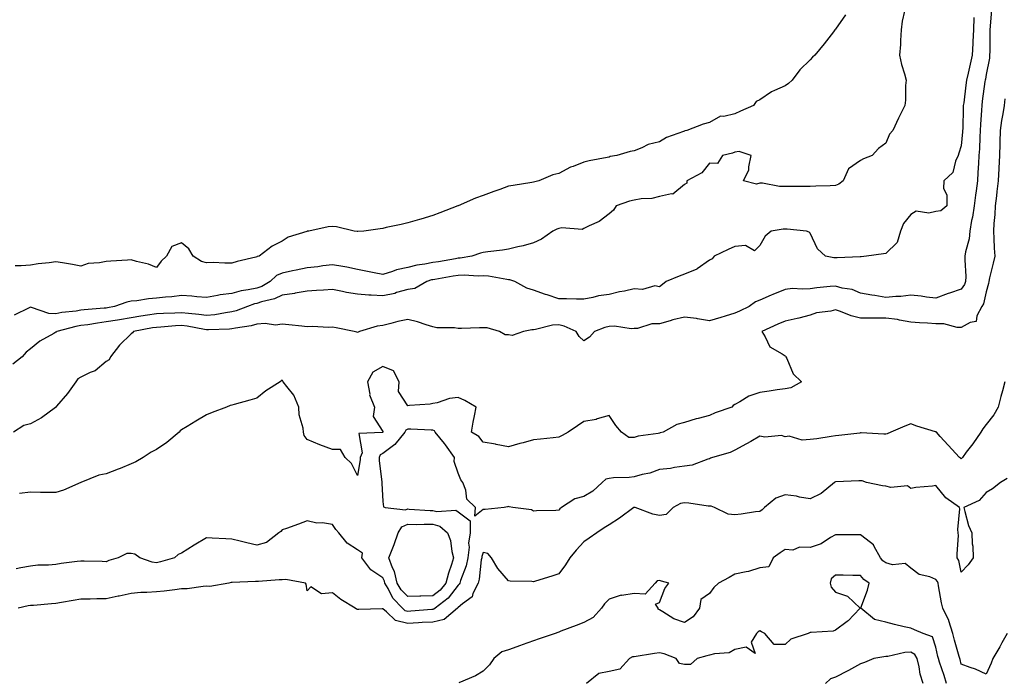
# Model space of a CAD drawing. Units: inches. Extents: x 905123 to 907763, y 7308458 to 7311098.
# Drawn here: x 905854 to 906245, y 7309453 to 7309716 of the extents above; entities that cross this region are included whole.
import ezdxf

# ---------------------------------------------------------------- set-up
doc = ezdxf.new("R2010")
doc.units = ezdxf.units.IN
doc.header["$MEASUREMENT"] = 0
doc.layers.add('Contour_90517308', color=7, linetype='Continuous', true_color=0xf4c16b)

msp = doc.modelspace()

# ---------------------------------------------------------------- linework, layer by layer
at = {"layer": 'Contour_90517308'}
for points in [[(906233.08, 7309716.89, 3265), (906232.91, 7309711.92, 3265), (906232.72, 7309707.25, 3265), (906232.66, 7309706.53, 3265), (906232.45, 7309701.92, 3265), (906231.7, 7309698.27, 3265), (906230.86, 7309694.73, 3265), (906230.25, 7309691.92, 3265), (906229.98, 7309689.99, 3265), (906229.06, 7309682.93, 3265), (906228.92, 7309681.92, 3265), (906228.88, 7309681.09, 3265), (906228.69, 7309672.56, 3265), (906228.66, 7309671.92, 3265), (906228.62, 7309671.35, 3265), (906228.05, 7309665.86, 3265), (906227.07, 7309662.9, 3265), (906226.81, 7309661.92, 3265), (906225.79, 7309659.66, 3265), (906224.78, 7309655.19, 3265), (906221.23, 7309651.92, 3265), (906221.1, 7309648.87, 3265), (906222.4, 7309646.27, 3265), (906222.34, 7309641.92, 3265), (906220.03, 7309639.94, 3265), (906218.05, 7309639.67, 3265), (906215.17, 7309639.04, 3265), (906210.11, 7309639.86, 3265), (906208.05, 7309638.56, 3265), (906205.11, 7309634.86, 3265), (906204, 7309631.92, 3265), (906202.56, 7309627.41, 3265), (906198.05, 7309623.02, 3265), (906197.17, 7309622.8, 3265), (906190.48, 7309621.92, 3265), (906188.29, 7309621.68, 3265), (906188.05, 7309621.7, 3265), (906187.84, 7309621.71, 3265), (906178.76, 7309621.21, 3265), (906178.05, 7309621.25, 3265), (906177.4, 7309621.27, 3265), (906174.13, 7309621.92, 3265), (906170.98, 7309624.85, 3265), (906168.05, 7309631.02, 3265), (906167.57, 7309631.44, 3265), (906166.58, 7309631.92, 3265), (906158.83, 7309632.7, 3265), (906158.05, 7309632.73, 3265), (906157.34, 7309632.63, 3265), (906152.52, 7309631.92, 3265), (906150.09, 7309629.88, 3265), (906148.05, 7309626.17, 3265), (906145.9, 7309624.07, 3265), (906142.36, 7309626.23, 3265), (906138.05, 7309625.77, 3265), (906135.44, 7309624.53, 3265), (906129.86, 7309621.92, 3265), (906129.1, 7309620.87, 3265), (906128.05, 7309620.36, 3265), (906123.11, 7309616.86, 3265), (906122.95, 7309616.82, 3265), (906118.05, 7309614.77, 3265), (906115.99, 7309613.98, 3265), (906110.79, 7309611.92, 3265), (906109.26, 7309610.71, 3265), (906108.05, 7309609.78, 3265), (906106.23, 7309610.1, 3265), (906101.33, 7309608.64, 3265), (906098.05, 7309608.89, 3265), (906094.19, 7309608.06, 3265), (906092.26, 7309607.71, 3265), (906088.05, 7309606.72, 3265), (906083.82, 7309606.15, 3265), (906081.64, 7309605.51, 3265), (906078.05, 7309604.87, 3265), (906075.12, 7309604.85, 3265), (906071.14, 7309605.01, 3265), (906068.05, 7309604.99, 3265), (906063.48, 7309606.49, 3265), (906062.81, 7309606.68, 3265), (906058.05, 7309608.44, 3265), (906055.4, 7309609.27, 3265), (906050.61, 7309611.92, 3265), (906048.65, 7309612.52, 3265), (906048.05, 7309612.56, 3265), (906047.36, 7309612.61, 3265), (906040.14, 7309614.01, 3265), (906038.05, 7309614.13, 3265), (906035.96, 7309614.01, 3265), (906030.5, 7309614.37, 3265), (906028.05, 7309614.25, 3265), (906026.05, 7309613.92, 3265), (906018.84, 7309612.71, 3265), (906018.05, 7309612.58, 3265), (906017.5, 7309612.47, 3265), (906015.63, 7309611.92, 3265), (906010.85, 7309609.12, 3265), (906008.05, 7309608.73, 3265), (906003.56, 7309607.43, 3265), (906002.83, 7309607.14, 3265), (905998.05, 7309606.14, 3265), (905993.51, 7309606.46, 3265), (905992.59, 7309606.46, 3265), (905988.05, 7309606.83, 3265), (905983.61, 7309607.48, 3265), (905982.03, 7309607.94, 3265), (905978.05, 7309608.69, 3265), (905974.51, 7309608.38, 3265), (905971.67, 7309608.3, 3265), (905968.05, 7309607.95, 3265), (905963.29, 7309607.16, 3265), (905962.92, 7309607.05, 3265), (905958.05, 7309606.47, 3265), (905955.06, 7309604.91, 3265), (905949.91, 7309603.78, 3265), (905948.05, 7309603.13, 3265), (905947.05, 7309602.92, 3265), (905944.24, 7309601.92, 3265), (905939.81, 7309600.16, 3265), (905938.05, 7309599.74, 3265), (905935.58, 7309599.45, 3265), (905931.32, 7309598.65, 3265), (905928.05, 7309598.34, 3265), (905924.92, 7309598.79, 3265), (905920.88, 7309599.09, 3265), (905918.05, 7309599.45, 3265), (905915.42, 7309599.29, 3265), (905910.85, 7309599.12, 3265), (905908.05, 7309598.94, 3265), (905904.53, 7309598.4, 3265), (905901.9, 7309598.07, 3265), (905898.05, 7309597.44, 3265), (905893.34, 7309596.63, 3265), (905892.66, 7309596.53, 3265), (905888.05, 7309595.76, 3265), (905884.63, 7309595.34, 3265), (905880.79, 7309594.66, 3265), (905878.05, 7309594.3, 3265), (905876.02, 7309593.95, 3265), (905868.42, 7309591.92, 3265), (905868.25, 7309591.72, 3265), (905868.05, 7309591.64, 3265), (905867.33, 7309591.2, 3265), (905861.78, 7309588.19, 3265), (905858.05, 7309585.05, 3265), (905856.25, 7309583.72, 3265), (905854.72, 7309581.92, 3265), (905850.97, 7309579, 3265)], [(906240.13, 7309719.84, 3266), (906239.6, 7309713.47, 3266), (906239.48, 7309711.92, 3266), (906239.45, 7309710.52, 3266), (906239.41, 7309703.28, 3266), (906239.39, 7309701.92, 3266), (906239.28, 7309700.69, 3266), (906238.05, 7309694.24, 3266), (906237.69, 7309692.28, 3266), (906237.61, 7309691.92, 3266), (906237.54, 7309691.41, 3266), (906236.45, 7309683.52, 3266), (906236.24, 7309681.92, 3266), (906236.14, 7309680.01, 3266), (906235.71, 7309674.26, 3266), (906235.59, 7309671.92, 3266), (906235.43, 7309669.3, 3266), (906235.3, 7309664.67, 3266), (906235.11, 7309661.92, 3266), (906234.94, 7309658.81, 3266), (906234.74, 7309655.23, 3266), (906234.56, 7309651.92, 3266), (906234.02, 7309647.89, 3266), (906233.82, 7309646.15, 3266), (906233.22, 7309641.92, 3266), (906232.52, 7309637.45, 3266), (906232.23, 7309636.1, 3266), (906231.52, 7309631.92, 3266), (906231.21, 7309628.76, 3266), (906229.82, 7309623.69, 3266), (906229.58, 7309621.92, 3266), (906229.46, 7309620.51, 3266), (906229.94, 7309613.81, 3266), (906229.82, 7309611.92, 3266), (906229.34, 7309610.63, 3266), (906228.05, 7309608.76, 3266), (906223.39, 7309607.26, 3266), (906222.85, 7309607.12, 3266), (906218.05, 7309605.29, 3266), (906214.32, 7309605.65, 3266), (906212.17, 7309606.04, 3266), (906208.05, 7309606.36, 3266), (906204.05, 7309605.92, 3266), (906202.03, 7309605.9, 3266), (906198.05, 7309605.54, 3266), (906193.72, 7309606.25, 3266), (906192.54, 7309606.41, 3266), (906188.05, 7309607.2, 3266), (906184.75, 7309608.62, 3266), (906180.72, 7309609.25, 3266), (906178.05, 7309610.03, 3266), (906175.94, 7309609.81, 3266), (906170.69, 7309609.28, 3266), (906168.05, 7309609, 3266), (906164.89, 7309608.76, 3266), (906160.94, 7309609.03, 3266), (906158.05, 7309608.73, 3266), (906153.24, 7309606.73, 3266), (906152.55, 7309606.42, 3266), (906148.05, 7309604.42, 3266), (906146.25, 7309603.72, 3266), (906143.82, 7309601.92, 3266), (906139.94, 7309600.03, 3266), (906138.05, 7309599.29, 3266), (906134.25, 7309598.12, 3266), (906132.46, 7309597.51, 3266), (906128.05, 7309596.27, 3266), (906123.2, 7309597.07, 3266), (906122.89, 7309597.08, 3266), (906118.05, 7309597.71, 3266), (906113.41, 7309596.56, 3266), (906112.31, 7309596.18, 3266), (906108.05, 7309594.96, 3266), (906105.01, 7309594.96, 3266), (906099.3, 7309593.17, 3266), (906098.05, 7309593.17, 3266), (906096.88, 7309593.09, 3266), (906090.24, 7309594.11, 3266), (906088.05, 7309594.02, 3266), (906086.4, 7309593.57, 3266), (906082.24, 7309591.92, 3266), (906080.28, 7309589.69, 3266), (906078.05, 7309588.28, 3266), (906076.11, 7309589.98, 3266), (906075.02, 7309591.92, 3266), (906070.27, 7309594.14, 3266), (906068.05, 7309594.58, 3266), (906065.51, 7309594.46, 3266), (906058.85, 7309592.72, 3266), (906058.05, 7309592.66, 3266), (906057.34, 7309592.63, 3266), (906054.04, 7309591.92, 3266), (906049.58, 7309590.39, 3266), (906048.05, 7309590.63, 3266), (906046.8, 7309590.67, 3266), (906044.44, 7309591.92, 3266), (906039.57, 7309593.44, 3266), (906038.05, 7309593.49, 3266), (906036.48, 7309593.49, 3266), (906029.32, 7309593.19, 3266), (906028.05, 7309593.18, 3266), (906026.55, 7309593.42, 3266), (906019.62, 7309593.49, 3266), (906018.05, 7309593.84, 3266), (906015.36, 7309594.61, 3266), (906011.88, 7309595.75, 3266), (906008.05, 7309596.71, 3266), (906004.06, 7309595.91, 3266), (906001.27, 7309595.14, 3266), (905998.05, 7309594.42, 3266), (905995.84, 7309594.13, 3266), (905988.86, 7309591.92, 3266), (905988.29, 7309591.68, 3266), (905988.05, 7309591.59, 3266), (905987.8, 7309591.67, 3266), (905986.69, 7309591.92, 3266), (905979.57, 7309593.44, 3266), (905978.05, 7309593.67, 3266), (905976.44, 7309593.53, 3266), (905970.14, 7309594.01, 3266), (905968.05, 7309593.88, 3266), (905965.93, 7309594.04, 3266), (905960.79, 7309594.66, 3266), (905958.05, 7309594.85, 3266), (905955.42, 7309594.55, 3266), (905951.3, 7309595.17, 3266), (905948.05, 7309594.93, 3266), (905945.75, 7309594.22, 3266), (905939.46, 7309593.33, 3266), (905938.05, 7309592.99, 3266), (905937.09, 7309592.88, 3266), (905928.8, 7309592.67, 3266), (905928.05, 7309592.6, 3266), (905927.25, 7309592.72, 3266), (905920.24, 7309594.11, 3266), (905918.05, 7309594.4, 3266), (905915.72, 7309594.25, 3266), (905909.86, 7309593.73, 3266), (905908.05, 7309593.61, 3266), (905906.58, 7309593.39, 3266), (905898.91, 7309591.92, 3266), (905898.53, 7309591.44, 3266), (905898.05, 7309591.01, 3266), (905893.44, 7309586.53, 3266), (905889.77, 7309581.92, 3266), (905889.26, 7309580.71, 3266), (905888.05, 7309580, 3266), (905883.7, 7309576.27, 3266), (905881.73, 7309575.6, 3266), (905878.05, 7309573.81, 3266), (905876.78, 7309573.19, 3266), (905876.04, 7309571.92, 3266), (905872.69, 7309567.28, 3266), (905868.36, 7309562.23, 3266), (905868.1, 7309561.92, 3266), (905868.08, 7309561.89, 3266), (905868.05, 7309561.88, 3266), (905867.9, 7309561.77, 3266), (905862.37, 7309557.6, 3266), (905858.05, 7309555.21, 3266), (905855.38, 7309554.59, 3266), (905851.25, 7309551.92, 3266)], [(906205.5, 7309719.37, 3264), (906204.61, 7309715.36, 3264), (906204.19, 7309711.92, 3264), (906203.88, 7309707.76, 3264), (906203.88, 7309706.09, 3264), (906203.52, 7309701.92, 3264), (906204.29, 7309698.16, 3264), (906205.53, 7309694.44, 3264), (906206.17, 7309691.92, 3264), (906205.92, 7309689.79, 3264), (906205.98, 7309683.99, 3264), (906205.66, 7309681.92, 3264), (906203.46, 7309677.33, 3264), (906203.19, 7309676.78, 3264), (906200.88, 7309671.92, 3264), (906199.51, 7309670.46, 3264), (906198.05, 7309666.93, 3264), (906195.21, 7309664.76, 3264), (906192.74, 7309661.92, 3264), (906189.27, 7309660.7, 3264), (906188.05, 7309660.02, 3264), (906183.28, 7309656.69, 3264), (906181.1, 7309651.92, 3264), (906179.39, 7309650.58, 3264), (906178.05, 7309650.02, 3264), (906176.01, 7309649.88, 3264), (906170.22, 7309649.75, 3264), (906168.05, 7309649.59, 3264), (906165.72, 7309649.59, 3264), (906160.27, 7309649.7, 3264), (906158.05, 7309649.7, 3264), (906155.83, 7309649.7, 3264), (906149.01, 7309650.96, 3264), (906148.05, 7309650.97, 3264), (906146.69, 7309650.56, 3264), (906141.58, 7309651.92, 3264), (906143.67, 7309656.3, 3264), (906143.57, 7309657.44, 3264), (906144.52, 7309661.92, 3264), (906139.73, 7309663.6, 3264), (906138.05, 7309663.27, 3264), (906137.12, 7309662.85, 3264), (906133.21, 7309661.92, 3264), (906131.15, 7309658.82, 3264), (906128.05, 7309658.88, 3264), (906124.9, 7309655.07, 3264), (906118.98, 7309651.92, 3264), (906119, 7309650.97, 3264), (906118.05, 7309650.46, 3264), (906113.35, 7309646.62, 3264), (906112.85, 7309646.72, 3264), (906108.05, 7309645.65, 3264), (906105.11, 7309644.86, 3264), (906100.89, 7309644.76, 3264), (906098.05, 7309644.24, 3264), (906096.22, 7309643.75, 3264), (906090.82, 7309641.92, 3264), (906089.76, 7309640.21, 3264), (906088.05, 7309638.81, 3264), (906084.19, 7309635.78, 3264), (906080.18, 7309634.05, 3264), (906078.05, 7309632.93, 3264), (906077.39, 7309632.58, 3264), (906069.34, 7309633.21, 3264), (906068.05, 7309632.92, 3264), (906067.27, 7309632.7, 3264), (906065.68, 7309631.92, 3264), (906061.26, 7309628.71, 3264), (906058.05, 7309627.2, 3264), (906053.96, 7309626.01, 3264), (906051.76, 7309625.63, 3264), (906048.05, 7309624.74, 3264), (906045.71, 7309624.26, 3264), (906039.79, 7309623.66, 3264), (906038.05, 7309623.36, 3264), (906036.9, 7309623.07, 3264), (906033.48, 7309621.92, 3264), (906028.86, 7309621.11, 3264), (906028.05, 7309621.08, 3264), (906027.03, 7309620.9, 3264), (906020.23, 7309619.74, 3264), (906018.05, 7309619.37, 3264), (906014.86, 7309618.73, 3264), (906011.68, 7309618.29, 3264), (906008.05, 7309617.45, 3264), (906003.51, 7309616.46, 3264), (906001.94, 7309615.81, 3264), (905998.05, 7309614.63, 3264), (905994.64, 7309615.33, 3264), (905991.98, 7309615.85, 3264), (905988.05, 7309616.68, 3264), (905983.75, 7309617.62, 3264), (905982.21, 7309617.76, 3264), (905978.05, 7309618.49, 3264), (905974.2, 7309618.07, 3264), (905972.25, 7309617.72, 3264), (905968.05, 7309617.32, 3264), (905963.6, 7309616.37, 3264), (905962.19, 7309616.06, 3264), (905958.05, 7309615.16, 3264), (905955.76, 7309614.21, 3264), (905953.28, 7309611.92, 3264), (905950.04, 7309609.93, 3264), (905948.05, 7309609.23, 3264), (905944.62, 7309608.49, 3264), (905941.84, 7309608.13, 3264), (905938.05, 7309607.11, 3264), (905933.46, 7309606.51, 3264), (905932.37, 7309606.24, 3264), (905928.05, 7309605.54, 3264), (905924.19, 7309605.78, 3264), (905922.17, 7309606.04, 3264), (905918.05, 7309606.27, 3264), (905914.22, 7309605.75, 3264), (905911.73, 7309605.6, 3264), (905908.05, 7309605.17, 3264), (905904.96, 7309605.01, 3264), (905900.26, 7309604.13, 3264), (905898.05, 7309603.99, 3264), (905896.28, 7309603.69, 3264), (905891.47, 7309601.92, 3264), (905888.58, 7309601.39, 3264), (905888.05, 7309601.3, 3264), (905887.35, 7309601.22, 3264), (905879.38, 7309600.59, 3264), (905878.05, 7309600.41, 3264), (905876.23, 7309600.1, 3264), (905870.45, 7309599.52, 3264), (905868.05, 7309599.04, 3264), (905865.3, 7309599.17, 3264), (905858.39, 7309601.58, 3264), (905858.05, 7309601.61, 3264), (905857.52, 7309601.39, 3264), (905851.47, 7309598.5, 3264)], [(906182.01, 7309717.96, 3263), (906178.05, 7309712.15, 3263), (906177.93, 7309712.04, 3263), (906177.88, 7309711.92, 3263), (906177.29, 7309711.16, 3263), (906173.58, 7309706.39, 3263), (906169.86, 7309701.92, 3263), (906168.92, 7309701.05, 3263), (906168.05, 7309700.08, 3263), (906163.98, 7309695.99, 3263), (906160.81, 7309691.92, 3263), (906159.36, 7309690.61, 3263), (906158.05, 7309689.73, 3263), (906153.89, 7309687.76, 3263), (906152.67, 7309687.3, 3263), (906148.05, 7309684.08, 3263), (906146.58, 7309683.39, 3263), (906145.55, 7309681.92, 3263), (906140.33, 7309679.64, 3263), (906138.05, 7309678.58, 3263), (906133.63, 7309677.5, 3263), (906132.4, 7309677.57, 3263), (906128.05, 7309675.12, 3263), (906125.54, 7309674.43, 3263), (906118.98, 7309671.92, 3263), (906118.19, 7309671.78, 3263), (906118.05, 7309671.7, 3263), (906117.64, 7309671.51, 3263), (906110.87, 7309669.1, 3263), (906108.05, 7309667.41, 3263), (906103.57, 7309666.4, 3263), (906101.13, 7309665, 3263), (906098.05, 7309663.77, 3263), (906096.44, 7309663.53, 3263), (906091.2, 7309661.92, 3263), (906088.46, 7309661.51, 3263), (906088.05, 7309661.35, 3263), (906087.32, 7309661.19, 3263), (906080.18, 7309659.79, 3263), (906078.05, 7309659.3, 3263), (906073.74, 7309657.61, 3263), (906072.68, 7309657.29, 3263), (906068.05, 7309654.81, 3263), (906065.7, 7309654.27, 3263), (906060.18, 7309651.92, 3263), (906058.51, 7309651.46, 3263), (906058.05, 7309651.3, 3263), (906057.32, 7309651.19, 3263), (906049.98, 7309649.99, 3263), (906048.05, 7309649.72, 3263), (906044.61, 7309648.48, 3263), (906042.27, 7309647.7, 3263), (906038.05, 7309646.06, 3263), (906034.99, 7309644.98, 3263), (906028.11, 7309641.98, 3263), (906027.97, 7309641.92, 3263), (906020.76, 7309639.21, 3263), (906018.05, 7309638.05, 3263), (906013.27, 7309636.7, 3263), (906012.64, 7309636.51, 3263), (906008.05, 7309635.19, 3263), (906005.39, 7309634.58, 3263), (905999.43, 7309633.3, 3263), (905998.05, 7309632.99, 3263), (905997.11, 7309632.86, 3263), (905990.57, 7309631.92, 3263), (905988.23, 7309631.74, 3263), (905988.05, 7309631.77, 3263), (905987.92, 7309631.79, 3263), (905986.76, 7309631.92, 3263), (905979.73, 7309633.6, 3263), (905978.05, 7309633.73, 3263), (905976.43, 7309633.54, 3263), (905968.74, 7309631.92, 3263), (905968.12, 7309631.85, 3263), (905968.05, 7309631.82, 3263), (905967.88, 7309631.75, 3263), (905960.47, 7309629.5, 3263), (905958.05, 7309627.88, 3263), (905954.05, 7309625.92, 3263), (905948.97, 7309621.92, 3263), (905948.2, 7309621.77, 3263), (905948.05, 7309621.64, 3263)], [(906245.45, 7309684.52, 3267), (906245.19, 7309681.92, 3267), (906244.67, 7309678.54, 3267), (906244.13, 7309675.84, 3267), (906243.58, 7309671.92, 3267), (906243.42, 7309667.29, 3267), (906243.4, 7309666.57, 3267), (906243.25, 7309661.92, 3267), (906242.99, 7309656.98, 3267), (906242.99, 7309656.86, 3267), (906242.72, 7309651.92, 3267), (906242.29, 7309647.68, 3267), (906242.06, 7309645.93, 3267), (906241.63, 7309641.92, 3267), (906241.49, 7309638.48, 3267), (906241, 7309634.87, 3267), (906240.86, 7309631.92, 3267), (906241.02, 7309628.95, 3267), (906241.22, 7309625.09, 3267), (906241.39, 7309621.92, 3267), (906240.83, 7309619.14, 3267), (906239.38, 7309613.25, 3267), (906239.09, 7309611.92, 3267), (906238.94, 7309611.03, 3267), (906238.05, 7309607.77, 3267), (906236.95, 7309603.02, 3267), (906236.29, 7309601.92, 3267), (906234.3, 7309598.17, 3267), (906233.98, 7309595.99, 3267), (906231.69, 7309595.56, 3267), (906228.05, 7309593.52, 3267), (906226.44, 7309593.53, 3267), (906221.12, 7309594.99, 3267), (906218.05, 7309595.01, 3267), (906214.73, 7309595.24, 3267), (906211.54, 7309595.41, 3267), (906208.05, 7309595.67, 3267), (906203.5, 7309596.47, 3267), (906202.81, 7309596.68, 3267), (906198.05, 7309597.29, 3267), (906193.41, 7309597.28, 3267), (906192.64, 7309597.33, 3267), (906188.05, 7309597.31, 3267), (906184.38, 7309598.25, 3267), (906180.05, 7309599.92, 3267), (906178.05, 7309600.55, 3267), (906176.21, 7309600.08, 3267), (906170.57, 7309599.4, 3267), (906168.05, 7309598.47, 3267), (906163.46, 7309597.33, 3267), (906162.82, 7309597.15, 3267), (906158.05, 7309596.07, 3267), (906155.14, 7309594.83, 3267), (906148.77, 7309591.92, 3267), (906150.09, 7309589.88, 3267), (906152.01, 7309585.88, 3267), (906156.9, 7309583.07, 3267), (906158.05, 7309582.25, 3267), (906158.25, 7309582.12, 3267), (906158.39, 7309581.92, 3267), (906158.8, 7309581.17, 3267), (906161.24, 7309575.11, 3267), (906164.57, 7309571.92, 3267), (906160.39, 7309569.58, 3267), (906158.05, 7309569.22, 3267), (906154.85, 7309568.72, 3267), (906151.71, 7309568.26, 3267), (906148.05, 7309567.67, 3267), (906143.67, 7309566.3, 3267), (906140.08, 7309563.95, 3267), (906138.05, 7309562.87, 3267), (906137.46, 7309562.51, 3267), (906136.84, 7309561.92, 3267), (906130.31, 7309559.66, 3267), (906128.05, 7309558.5, 3267), (906123.51, 7309557.38, 3267), (906122.72, 7309557.25, 3267), (906118.05, 7309555.81, 3267), (906115, 7309554.97, 3267), (906109.56, 7309551.92, 3267), (906108.36, 7309551.61, 3267), (906108.05, 7309551.53, 3267), (906107.53, 7309551.4, 3267), (906099.62, 7309550.35, 3267), (906098.05, 7309549.76, 3267), (906095.98, 7309549.85, 3267), (906092.98, 7309551.92, 3267), (906090.71, 7309554.58, 3267), (906088.05, 7309558.58, 3267), (906083.31, 7309557.18, 3267), (906082.95, 7309557.02, 3267), (906078.05, 7309556.11, 3267), (906075.5, 7309554.47, 3267), (906071.81, 7309551.92, 3267), (906069.38, 7309550.59, 3267), (906068.05, 7309549.93, 3267), (906065.85, 7309549.72, 3267), (906060.83, 7309549.14, 3267), (906058.05, 7309548.88, 3267), (906053.87, 7309547.74, 3267), (906052.55, 7309547.42, 3267), (906048.05, 7309546.07, 3267), (906043.22, 7309547.09, 3267), (906042.85, 7309547.12, 3267), (906038.05, 7309547.95, 3267), (906036.29, 7309550.16, 3267), (906033.4, 7309551.92, 3267), (906034.02, 7309555.95, 3267), (906034.57, 7309558.44, 3267), (906035.17, 7309561.92, 3267), (906030.65, 7309564.52, 3267), (906028.05, 7309565.73, 3267), (906024.59, 7309565.38, 3267), (906019.67, 7309563.54, 3267), (906018.05, 7309563.27, 3267), (906016.94, 7309563.03, 3267), (906008.67, 7309562.54, 3267), (906008.05, 7309562.43, 3267), (906004.3, 7309568.17, 3267), (906004.55, 7309571.92, 3267), (906002.39, 7309576.26, 3267), (905998.05, 7309578, 3267), (905994.17, 7309575.8, 3267), (905992.06, 7309571.92, 3267), (905992.9, 7309567.07, 3267), (905992.85, 7309566.72, 3267), (905994.81, 7309561.92, 3267), (905994.28, 7309558.15, 3267), (905998.05, 7309552.2, 3267), (905998.12, 7309551.99, 3267), (905998.09, 7309551.92, 3267), (905998.07, 7309551.9, 3267), (905998.05, 7309551.88, 3267), (905997.96, 7309551.83, 3267), (905988.61, 7309551.36, 3267), (905989.85, 7309543.72, 3267), (905989.11, 7309541.92, 3267), (905989.1, 7309540.87, 3267), (905988.05, 7309534.75, 3267), (905985.59, 7309539.46, 3267), (905983.14, 7309541.92, 3267), (905981.21, 7309545.08, 3267), (905978.05, 7309545.09, 3267), (905973.08, 7309546.89, 3267), (905973.03, 7309546.9, 3267), (905968.05, 7309548.99, 3267), (905966.77, 7309550.64, 3267), (905966.59, 7309551.92, 3267), (905966.44, 7309553.53, 3267), (905964.9, 7309558.77, 3267), (905964.71, 7309561.92, 3267), (905962.73, 7309566.6, 3267), (905959.89, 7309570.08, 3267), (905958.52, 7309571.92, 3267), (905958.38, 7309572.25, 3267), (905958.05, 7309572.55, 3267), (905957.63, 7309572.34, 3267), (905957.28, 7309571.92, 3267), (905951.55, 7309568.42, 3267), (905948.05, 7309565.44, 3267), (905945.25, 7309564.72, 3267), (905939.02, 7309562.89, 3267), (905938.05, 7309562.63, 3267), (905937.46, 7309562.51, 3267), (905935.97, 7309561.92, 3267), (905930.2, 7309559.77, 3267), (905928.05, 7309558.84, 3267), (905923.7, 7309556.27, 3267), (905920.3, 7309554.17, 3267), (905918.05, 7309552.8, 3267), (905917.53, 7309552.44, 3267), (905917.11, 7309551.92, 3267), (905912.17, 7309547.8, 3267), (905908.05, 7309545.1, 3267), (905905.96, 7309544.01, 3267), (905902.85, 7309541.92, 3267), (905899.88, 7309540.09, 3267), (905898.05, 7309539.34, 3267), (905893.66, 7309537.53, 3267), (905892.82, 7309537.15, 3267), (905888.05, 7309535.42, 3267), (905885.12, 7309534.85, 3267), (905878.08, 7309531.95, 3267), (905878.03, 7309531.94, 3267), (905878.01, 7309531.92, 3267), (905871.17, 7309528.8, 3267), (905868.05, 7309527.88, 3267), (905864.1, 7309527.97, 3267), (905862.04, 7309527.93, 3267), (905858.05, 7309528.01, 3267), (905853.61, 7309527.48, 3267)], [(905948.05, 7309621.64, 3263), (905947.66, 7309621.53, 3263), (905940.2, 7309619.77, 3263), (905938.05, 7309619.11, 3263), (905935.23, 7309619.1, 3263), (905930.61, 7309619.36, 3263), (905928.05, 7309619.34, 3263), (905925.96, 7309619.84, 3263), (905922.7, 7309621.92, 3263), (905920.95, 7309624.82, 3263), (905918.05, 7309627.17, 3263), (905914.22, 7309625.75, 3263), (905912.15, 7309621.92, 3263), (905909.98, 7309619.99, 3263), (905908.05, 7309617.43, 3263), (905904.89, 7309618.76, 3263), (905900.15, 7309619.82, 3263), (905898.05, 7309620.48, 3263), (905896.52, 7309620.39, 3263), (905889.98, 7309619.99, 3263), (905888.05, 7309619.86, 3263), (905885.4, 7309619.27, 3263), (905880.97, 7309619, 3263), (905878.05, 7309618, 3263), (905874.72, 7309618.59, 3263), (905870.71, 7309619.26, 3263), (905868.05, 7309619.73, 3263), (905865.41, 7309619.28, 3263), (905861.03, 7309618.94, 3263), (905858.05, 7309618.3, 3263), (905854.24, 7309618.11, 3263), (905851.92, 7309618.05, 3263)], [(906245.44, 7309571.92, 3268), (906244.47, 7309568.34, 3268), (906243.86, 7309566.11, 3268), (906242.72, 7309561.92, 3268), (906241.11, 7309558.86, 3268), (906238.05, 7309555, 3268), (906236.69, 7309553.28, 3268), (906235.85, 7309551.92, 3268), (906232.68, 7309547.29, 3268), (906230.11, 7309543.98, 3268), (906228.54, 7309541.92, 3268), (906228.34, 7309541.63, 3268), (906228.05, 7309541.31, 3268), (906227.76, 7309541.63, 3268), (906227.45, 7309541.92, 3268), (906222.86, 7309546.73, 3268), (906219.77, 7309550.2, 3268), (906218.24, 7309551.92, 3268), (906218.14, 7309552.01, 3268), (906218.05, 7309552.06, 3268), (906217.84, 7309552.13, 3268), (906210.41, 7309554.28, 3268), (906208.05, 7309555.29, 3268), (906205.66, 7309554.31, 3268), (906200.06, 7309551.92, 3268), (906198.67, 7309551.3, 3268), (906198.05, 7309551.19, 3268), (906197.29, 7309551.16, 3268), (906188.32, 7309551.65, 3268), (906188.05, 7309551.64, 3268), (906187.73, 7309551.6, 3268), (906179.36, 7309550.61, 3268), (906178.05, 7309550.45, 3268), (906176.35, 7309550.22, 3268), (906170.63, 7309549.34, 3268), (906168.05, 7309549.01, 3268), (906164.88, 7309548.75, 3268), (906159.63, 7309550.34, 3268), (906158.05, 7309550.03, 3268), (906156.67, 7309550.54, 3268), (906150.01, 7309549.96, 3268), (906148.05, 7309550.32, 3268), (906144.37, 7309548.24, 3268), (906142.69, 7309547.28, 3268), (906138.05, 7309544.72, 3268), (906136.17, 7309543.8, 3268), (906129.24, 7309541.92, 3268), (906128.42, 7309541.55, 3268), (906128.05, 7309541.3, 3268), (906127.29, 7309541.16, 3268), (906121.12, 7309538.85, 3268), (906118.05, 7309538.47, 3268), (906114.04, 7309537.91, 3268), (906112.46, 7309537.51, 3268), (906108.05, 7309537.03, 3268), (906104.29, 7309535.68, 3268), (906101.23, 7309535.1, 3268), (906098.05, 7309534.21, 3268), (906096.02, 7309533.95, 3268), (906089.85, 7309533.72, 3268), (906088.05, 7309533.52, 3268), (906086.72, 7309533.25, 3268), (906085.38, 7309531.92, 3268), (906081.54, 7309528.43, 3268), (906078.05, 7309526.35, 3268), (906074.51, 7309525.46, 3268), (906069.19, 7309521.92, 3268), (906068.55, 7309521.42, 3268), (906068.05, 7309520.94, 3268), (906066.95, 7309520.82, 3268), (906059.27, 7309520.7, 3268), (906058.05, 7309520.52, 3268), (906057.21, 7309521.09, 3268), (906049.81, 7309521.92, 3268), (906048.33, 7309522.2, 3268), (906048.05, 7309522.39, 3268), (906047.73, 7309522.24, 3268), (906046.41, 7309521.92, 3268), (906038.76, 7309521.21, 3268), (906038.05, 7309521.12, 3268), (906034.67, 7309518.54, 3268), (906034.91, 7309521.92, 3268), (906031.47, 7309525.34, 3268), (906031.14, 7309528.83, 3268), (906029.97, 7309531.92, 3268), (906029.15, 7309533.02, 3268), (906028.05, 7309535.65, 3268), (906026.44, 7309540.31, 3268), (906026.65, 7309541.92, 3268), (906023.01, 7309546.88, 3268), (906022.6, 7309547.37, 3268), (906018.92, 7309551.92, 3268), (906018.61, 7309552.48, 3268), (906018.05, 7309552.68, 3268), (906017.28, 7309552.69, 3268), (906009.25, 7309553.12, 3268), (906008.05, 7309553.14, 3268), (906007.21, 7309552.76, 3268), (906006.86, 7309551.92, 3268), (906002.92, 7309547.05, 3268), (905998.05, 7309543.49, 3268), (905997.05, 7309542.92, 3268), (905996.64, 7309541.92, 3268), (905996.62, 7309540.49, 3268), (905997.77, 7309532.2, 3268), (905997.76, 7309531.92, 3268), (905997.72, 7309531.59, 3268), (905998.05, 7309524.34, 3268), (905998.38, 7309522.25, 3268), (905998.98, 7309521.92, 3268), (906007.13, 7309521, 3268), (906008.05, 7309521.39, 3268), (906008.6, 7309521.37, 3268), (906016.91, 7309520.78, 3268), (906018.05, 7309520.75, 3268), (906019.63, 7309520.34, 3268), (906027.08, 7309520.95, 3268), (906028.05, 7309520.25, 3268), (906032.84, 7309516.71, 3268), (906032.89, 7309511.92, 3268), (906032.21, 7309507.75, 3268), (906032.37, 7309506.25, 3268), (906031.93, 7309501.92, 3268), (906031.25, 7309498.73, 3268), (906029.02, 7309492.89, 3268), (906028.74, 7309491.92, 3268), (906028.51, 7309491.46, 3268), (906028.05, 7309491.07, 3268), (906024.09, 7309485.88, 3268), (906018.9, 7309481.92, 3268), (906018.44, 7309481.53, 3268), (906018.05, 7309481.44, 3268), (906017.54, 7309481.41, 3268), (906009.24, 7309480.73, 3268), (906008.05, 7309480.66, 3268), (906007.03, 7309480.9, 3268), (906005.94, 7309481.92, 3268), (906002.07, 7309485.94, 3268), (906000.21, 7309489.76, 3268), (905998.94, 7309491.92, 3268), (905998.77, 7309492.63, 3268), (905998.05, 7309494.03, 3268), (905993.32, 7309497.19, 3268), (905989.76, 7309501.92, 3268), (905989.96, 7309503.83, 3268), (905988.05, 7309505.17, 3268), (905983.97, 7309507.84, 3268), (905980.6, 7309511.92, 3268), (905979.41, 7309513.28, 3268), (905978.05, 7309515.26, 3268), (905974.14, 7309515.83, 3268), (905971.85, 7309515.72, 3268), (905968.05, 7309516.63, 3268), (905964.6, 7309515.37, 3268), (905959.78, 7309513.65, 3268), (905958.05, 7309513.03, 3268), (905957.51, 7309512.46, 3268), (905956.78, 7309511.92, 3268), (905951.91, 7309508.06, 3268), (905948.05, 7309506.99, 3268), (905944.06, 7309507.93, 3268), (905941.44, 7309508.53, 3268), (905938.05, 7309509.32, 3268), (905935.62, 7309509.5, 3268), (905930.18, 7309509.79, 3268), (905928.05, 7309509.94, 3268), (905923.13, 7309507, 3268), (905923.03, 7309506.94, 3268), (905918.05, 7309503.86, 3268), (905916.75, 7309503.22, 3268), (905915.27, 7309501.92, 3268), (905909.66, 7309500.31, 3268), (905908.05, 7309499.95, 3268), (905906.35, 7309500.22, 3268), (905901.43, 7309501.92, 3268), (905899.48, 7309503.35, 3268), (905898.05, 7309503.65, 3268), (905896.33, 7309503.65, 3268), (905892.89, 7309501.92, 3268), (905889.14, 7309500.83, 3268), (905888.05, 7309500.39, 3268), (905886.56, 7309500.43, 3268), (905879.32, 7309500.65, 3268), (905878.05, 7309500.68, 3268), (905876.56, 7309500.43, 3268), (905870.21, 7309499.76, 3268), (905868.05, 7309499.32, 3268), (905865.13, 7309498.99, 3268), (905860.9, 7309499.08, 3268), (905858.05, 7309498.65, 3268), (905854.14, 7309498, 3268), (905852.36, 7309497.61, 3268)], [(906246.41, 7309533.56, 3269), (906243.74, 7309531.92, 3269), (906240.55, 7309529.42, 3269), (906238.05, 7309527.94, 3269), (906235.25, 7309524.72, 3269), (906229.07, 7309521.92, 3269), (906229.57, 7309520.4, 3269), (906231, 7309514.87, 3269), (906232.25, 7309511.92, 3269), (906232.47, 7309507.5, 3269), (906232.66, 7309506.54, 3269), (906232.83, 7309501.92, 3269), (906230.82, 7309499.15, 3269), (906228.05, 7309496.24, 3269), (906227.07, 7309500.94, 3269), (906226.51, 7309501.92, 3269), (906226.49, 7309503.48, 3269), (906226.94, 7309510.81, 3269), (906226.92, 7309511.92, 3269), (906226.73, 7309513.24, 3269), (906227.56, 7309521.43, 3269), (906227.43, 7309521.92, 3269), (906221.92, 7309525.79, 3269), (906218.05, 7309530.75, 3269), (906216.63, 7309530.5, 3269), (906210.05, 7309529.92, 3269), (906208.05, 7309529.48, 3269), (906206.68, 7309530.55, 3269), (906200.11, 7309529.86, 3269), (906198.05, 7309530.41, 3269), (906196.76, 7309530.63, 3269), (906190.48, 7309531.92, 3269), (906188.73, 7309532.6, 3269), (906188.05, 7309532.64, 3269), (906187.39, 7309532.58, 3269), (906178.28, 7309532.15, 3269), (906178.05, 7309532.13, 3269), (906177.89, 7309532.08, 3269), (906177.74, 7309531.92, 3269), (906172.39, 7309527.58, 3269), (906168.05, 7309525.45, 3269), (906163.84, 7309526.13, 3269), (906162.6, 7309526.47, 3269), (906158.05, 7309527.04, 3269), (906154.34, 7309525.63, 3269), (906149.81, 7309521.92, 3269), (906148.94, 7309521.03, 3269), (906148.05, 7309520.44, 3269), (906146.34, 7309520.21, 3269), (906140.6, 7309519.37, 3269), (906138.05, 7309519.04, 3269), (906135.4, 7309519.27, 3269), (906130.04, 7309521.92, 3269), (906128.6, 7309522.47, 3269), (906128.05, 7309522.45, 3269), (906127.46, 7309522.51, 3269), (906119.81, 7309523.68, 3269), (906118.05, 7309523.84, 3269), (906116.46, 7309523.51, 3269), (906113.55, 7309521.92, 3269), (906110.83, 7309519.14, 3269), (906108.05, 7309518.76, 3269), (906105.41, 7309519.28, 3269), (906098.4, 7309521.92, 3269), (906098.13, 7309522, 3269), (906098.05, 7309522.01, 3269), (906097.98, 7309521.99, 3269), (906097.85, 7309521.92, 3269), (906092.24, 7309517.73, 3269), (906088.05, 7309515.03, 3269), (906086.12, 7309513.85, 3269), (906083.15, 7309511.92, 3269), (906080.18, 7309509.79, 3269), (906078.05, 7309508.28, 3269), (906074.92, 7309505.05, 3269), (906072.41, 7309501.92, 3269), (906070.77, 7309499.21, 3269), (906068.05, 7309495.61, 3269), (906065.3, 7309494.66, 3269), (906058.84, 7309492.71, 3269), (906058.05, 7309492.45, 3269), (906057.4, 7309492.56, 3269), (906048.74, 7309492.61, 3269), (906048.05, 7309492.81, 3269), (906043.88, 7309497.75, 3269), (906041.32, 7309501.92, 3269), (906039.8, 7309503.67, 3269), (906038.05, 7309504.09, 3269), (906037.48, 7309502.49, 3269), (906037.42, 7309501.92, 3269), (906037.25, 7309501.13, 3269), (906036.45, 7309493.52, 3269), (906035.99, 7309491.92, 3269), (906033.93, 7309487.8, 3269), (906033.56, 7309486.41, 3269), (906029.83, 7309483.7, 3269), (906028.05, 7309482.21, 3269), (906027.92, 7309482.05, 3269), (906027.75, 7309481.92, 3269), (906022.53, 7309477.45, 3269), (906018.05, 7309476.41, 3269), (906013.81, 7309476.17, 3269), (906012.24, 7309476.12, 3269), (906008.05, 7309475.88, 3269), (906003.17, 7309477.05, 3269), (905999.52, 7309480.46, 3269), (905998.05, 7309481.7, 3269), (905997.79, 7309481.66, 3269), (905988.51, 7309481.46, 3269), (905988.05, 7309481.36, 3269), (905987.67, 7309481.54, 3269), (905987.09, 7309481.92, 3269), (905981.45, 7309485.32, 3269), (905978.05, 7309488.04, 3269), (905973.76, 7309487.63, 3269), (905969.51, 7309490.46, 3269), (905968.05, 7309488.77, 3269), (905967.63, 7309491.5, 3269), (905967.32, 7309491.92, 3269), (905959.49, 7309493.36, 3269), (905958.05, 7309493.18, 3269), (905956.83, 7309493.14, 3269), (905948.64, 7309492.51, 3269), (905948.05, 7309492.49, 3269), (905947.47, 7309492.5, 3269), (905938.25, 7309492.12, 3269), (905938.05, 7309492.13, 3269), (905937.86, 7309492.11, 3269), (905936.83, 7309491.92, 3269), (905929.38, 7309490.59, 3269), (905928.05, 7309490.63, 3269), (905926.7, 7309490.56, 3269), (905920.33, 7309489.64, 3269), (905918.05, 7309489.57, 3269), (905915.38, 7309489.25, 3269), (905911.22, 7309488.75, 3269), (905908.05, 7309488.38, 3269), (905904.24, 7309488.11, 3269), (905901.82, 7309488.14, 3269), (905898.05, 7309487.82, 3269), (905893.22, 7309486.75, 3269), (905892.81, 7309486.68, 3269), (905888.05, 7309485.68, 3269), (905884.33, 7309485.64, 3269), (905881.67, 7309485.54, 3269), (905878.05, 7309485.5, 3269), (905874.94, 7309485.03, 3269), (905870.3, 7309484.17, 3269), (905868.05, 7309483.8, 3269), (905866.33, 7309483.65, 3269), (905859.18, 7309483.05, 3269), (905858.05, 7309482.95, 3269), (905857.13, 7309482.84, 3269), (905853.15, 7309481.92, 3269)], [(906246.39, 7309471.92, 3270), (906244.29, 7309468.16, 3270), (906243.41, 7309466.56, 3270), (906240.72, 7309461.92, 3270), (906239.96, 7309460.01, 3270), (906238.05, 7309455.68, 3270), (906233.82, 7309457.69, 3270), (906231.67, 7309458.3, 3270), (906228.05, 7309459.62, 3270), (906227.63, 7309461.5, 3270), (906227.51, 7309461.92, 3270), (906227.31, 7309462.66, 3270), (906225.36, 7309469.22, 3270), (906224.71, 7309471.92, 3270), (906223.12, 7309476.85, 3270), (906223.1, 7309476.97, 3270), (906220.77, 7309481.92, 3270), (906220.22, 7309484.1, 3270), (906219.08, 7309490.88, 3270), (906218.86, 7309491.92, 3270), (906218.64, 7309492.52, 3270), (906218.05, 7309493.39, 3270), (906215.59, 7309494.37, 3270), (906211.4, 7309495.27, 3270), (906208.05, 7309497.84, 3270), (906205.8, 7309499.67, 3270), (906200.75, 7309499.21, 3270), (906198.05, 7309499.96, 3270), (906196.92, 7309500.79, 3270), (906195.95, 7309501.92, 3270), (906193.48, 7309506.49, 3270), (906193.27, 7309507.14, 3270), (906191.96, 7309508.01, 3270), (906188.05, 7309511.09, 3270), (906187.23, 7309511.1, 3270), (906178.89, 7309511.08, 3270), (906178.05, 7309511.08, 3270), (906176.17, 7309510.05, 3270), (906172.42, 7309507.55, 3270), (906168.05, 7309506.08, 3270), (906163.77, 7309506.21, 3270), (906161.14, 7309505.01, 3270), (906158.05, 7309505.28, 3270), (906156.08, 7309503.89, 3270), (906153.3, 7309501.92, 3270), (906151.57, 7309498.4, 3270), (906148.05, 7309497.95, 3270), (906143.49, 7309496.48, 3270), (906142.54, 7309496.41, 3270), (906138.05, 7309495.42, 3270), (906135.8, 7309494.17, 3270), (906131.64, 7309491.92, 3270), (906129.78, 7309490.18, 3270), (906128.05, 7309487.73, 3270), (906124.59, 7309485.38, 3270), (906124.03, 7309481.92, 3270), (906121.5, 7309478.47, 3270), (906118.05, 7309476.17, 3270), (906113.84, 7309477.71, 3270), (906109.44, 7309480.53, 3270), (906108.05, 7309481.3, 3270), (906107.63, 7309481.5, 3270), (906107.65, 7309481.92, 3270), (906106.5, 7309483.47, 3270), (906108.05, 7309484.24, 3270), (906110.24, 7309489.73, 3270), (906111.84, 7309491.92, 3270), (906108.86, 7309492.73, 3270), (906108.05, 7309492.96, 3270), (906107.16, 7309492.81, 3270), (906106.44, 7309491.92, 3270), (906102.48, 7309487.5, 3270), (906098.05, 7309487.73, 3270), (906093.15, 7309487.02, 3270), (906092.91, 7309487.07, 3270), (906088.05, 7309485.49, 3270), (906086.26, 7309483.71, 3270), (906084.99, 7309481.92, 3270), (906081.8, 7309478.16, 3270), (906078.05, 7309476.23, 3270), (906074.95, 7309475.03, 3270), (906068.89, 7309472.76, 3270), (906068.05, 7309472.45, 3270), (906067.67, 7309472.3, 3270), (906066.61, 7309471.92, 3270), (906060.25, 7309469.72, 3270), (906058.05, 7309468.91, 3270), (906053.47, 7309467.34, 3270), (906052.84, 7309467.13, 3270), (906048.05, 7309465.39, 3270), (906045.47, 7309464.5, 3270), (906042.28, 7309461.92, 3270), (906040.52, 7309459.45, 3270), (906038.05, 7309456.85, 3270), (906034.95, 7309455.02, 3270), (906028.35, 7309452.22, 3270)], [(906222.18, 7309451.92, 3271), (906221.31, 7309455.18, 3271), (906219.48, 7309460.48, 3271), (906219.05, 7309461.92, 3271), (906218.84, 7309462.71, 3271), (906218.05, 7309466.48, 3271), (906216.61, 7309470.48, 3271), (906212.9, 7309471.92, 3271), (906209.5, 7309473.38, 3271), (906208.05, 7309473.92, 3271), (906205.41, 7309474.56, 3271), (906201.53, 7309475.4, 3271), (906198.05, 7309476.3, 3271), (906193.54, 7309477.41, 3271), (906188.13, 7309481.92, 3271), (906188.16, 7309482.03, 3271), (906190.83, 7309489.14, 3271), (906191.44, 7309491.92, 3271), (906189.4, 7309493.28, 3271), (906188.05, 7309494.94, 3271), (906184.98, 7309494.99, 3271), (906181.17, 7309495.04, 3271), (906178.05, 7309495.08, 3271), (906176.41, 7309493.55, 3271), (906176, 7309491.92, 3271), (906176.38, 7309490.26, 3271), (906178.05, 7309488.26, 3271), (906182.88, 7309486.74, 3271), (906187.96, 7309481.92, 3271), (906185.43, 7309479.3, 3271), (906183.1, 7309476.87, 3271), (906182.75, 7309476.63, 3271), (906178.05, 7309473.13, 3271), (906177.22, 7309472.75, 3271), (906168.42, 7309472.29, 3271), (906168.05, 7309472.19, 3271), (906167.81, 7309472.15, 3271), (906167.18, 7309471.92, 3271), (906160.33, 7309469.64, 3271), (906158.05, 7309467.46, 3271), (906153.66, 7309467.53, 3271), (906150, 7309471.92, 3271), (906148.7, 7309472.57, 3271), (906148.05, 7309472.86, 3271), (906147.4, 7309472.57, 3271), (906146.74, 7309471.92, 3271), (906144.51, 7309468.38, 3271), (906146.1, 7309463.87, 3271), (906142.55, 7309466.41, 3271), (906138.05, 7309465.49, 3271), (906135.8, 7309464.18, 3271), (906129.93, 7309463.8, 3271), (906128.05, 7309463.24, 3271), (906126.97, 7309463, 3271), (906123.07, 7309461.92, 3271), (906120.4, 7309459.57, 3271), (906118.05, 7309459.57, 3271), (906116.11, 7309459.98, 3271), (906114.8, 7309461.92, 3271), (906109.92, 7309463.8, 3271), (906108.05, 7309464.19, 3271), (906106.09, 7309463.88, 3271), (906098.05, 7309462.58, 3271), (906097.44, 7309462.53, 3271), (906096.25, 7309461.92, 3271), (906092.29, 7309457.67, 3271), (906088.05, 7309456.75, 3271), (906083.96, 7309456, 3271), (906079.05, 7309451.92, 3271)], [(906212.98, 7309451.92, 3272), (906211.76, 7309455.63, 3272), (906211.33, 7309458.64, 3272), (906210.52, 7309461.92, 3272), (906209.59, 7309463.45, 3272), (906208.05, 7309464.42, 3272), (906205.64, 7309464.32, 3272), (906198.88, 7309462.74, 3272), (906198.05, 7309462.7, 3272), (906197.35, 7309462.62, 3272), (906193.39, 7309461.92, 3272), (906189.69, 7309460.29, 3272), (906188.05, 7309459.77, 3272), (906183.26, 7309457.13, 3272), (906182.99, 7309456.98, 3272), (906178.05, 7309454.47, 3272), (906176.14, 7309453.83, 3272), (906174.09, 7309451.92, 3272)]]:
    msp.add_polyline3d(points, dxfattribs=at)
msp.add_polyline3d([(906018.05, 7309486.86, 3267), (906013.25, 7309486.72, 3267), (906012.81, 7309486.68, 3267), (906008.05, 7309486.52, 3267), (906005.39, 7309489.25, 3267), (906003.82, 7309491.92, 3267), (906002.7, 7309496.57, 3267), (906001.96, 7309498.01, 3267), (906000.48, 7309501.92, 3267), (906002.05, 7309505.92, 3267), (906002.65, 7309507.32, 3267), (906004.25, 7309511.92, 3267), (906005.64, 7309514.33, 3267), (906008.05, 7309515.34, 3267), (906011.39, 7309515.26, 3267), (906014.6, 7309515.37, 3267), (906018.05, 7309515.3, 3267), (906020.73, 7309514.6, 3267), (906023.87, 7309511.92, 3267), (906025.04, 7309508.91, 3267), (906025.55, 7309504.41, 3267), (906026.21, 7309501.92, 3267), (906025.38, 7309499.25, 3267), (906024.15, 7309495.82, 3267), (906023.1, 7309491.92, 3267), (906020.84, 7309489.13, 3267)], close=True, dxfattribs=at)

doc.saveas('drawing.dxf')
